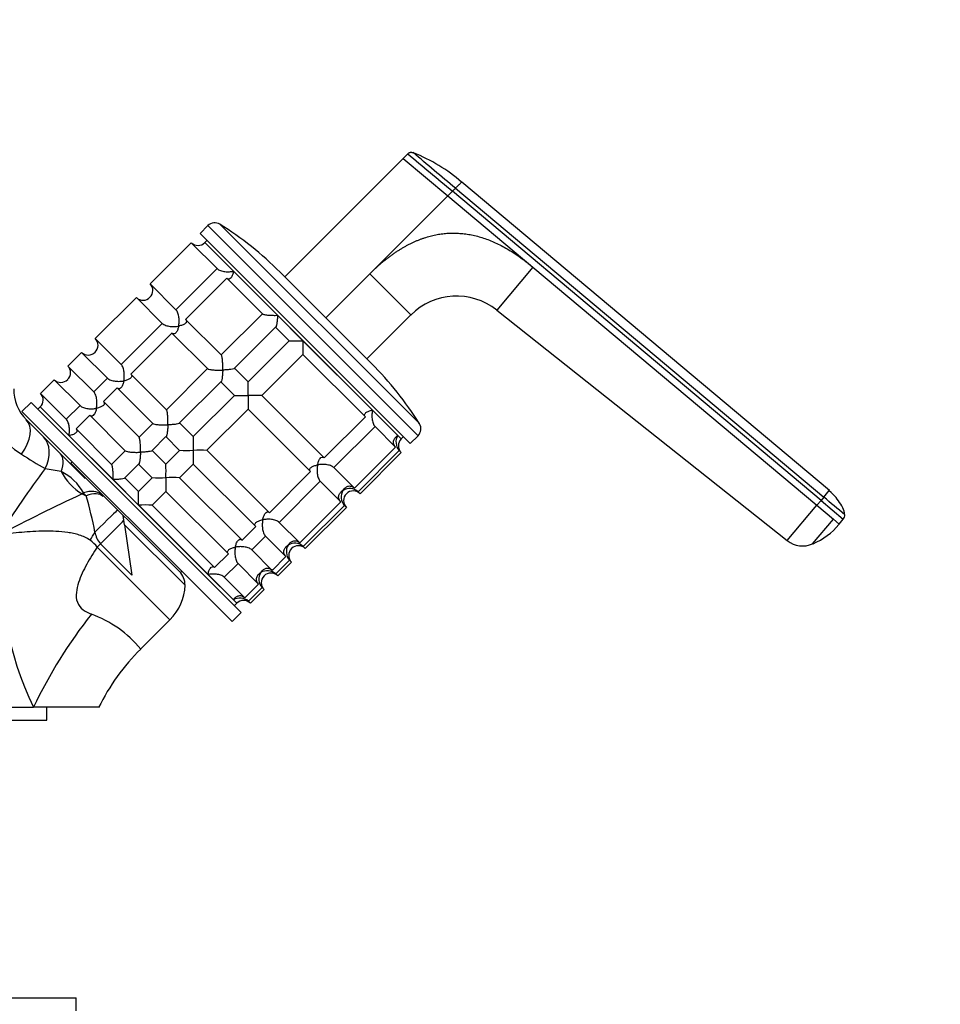
# Model space of a CAD drawing. Units: millimetres. Extents: x 0 to 1478, y 0 to 1758.
# Drawn here: x 751 to 894, y 1181 to 1333 of the extents above; entities that cross this region are included whole.
import ezdxf
from ezdxf import colors
from ezdxf.entities.mleader import LeaderData, LeaderLine
from ezdxf.math import Vec2, Vec3

# ---------------------------------------------------------------- set-up
doc = ezdxf.new("R2010")
doc.units = ezdxf.units.MM
doc.layers.add('DV1_Défaut', color=7, linetype='Continuous')
doc.layers.add('Défaut', color=7, linetype='Continuous')

# ---------------------------------------------------------------- blocks, each defined once
blk = doc.blocks.new('_DOT')
at = {"color": 0}
blk.add_line((0, 0), (-1, 0), dxfattribs=at)
at = {"color": 0, "const_width": 0.333}
blk.add_lwpolyline([(-0.1665, 0, 1), (0.1665, 0, 1)], format="xyb", close=True, dxfattribs=at)
blk = doc.blocks.new('SE')
at = {"layer": 'DV1_Défaut', "color": 7, "linetype": 'Continuous'}
for p, q in [((810.4, 1311.49), (792.07, 1293.16)), ((811.11, 1312.2), (810.4, 1311.49)), ((810.4, 1311.49), (817.33, 1305.69)), ((818.5, 1306.86), (818.04, 1306.4)), ((818.5, 1306.86), (875.5, 1259.03)), ((876.37, 1260.06), (819.46, 1307.82)), ((805.24, 1293.6), (817.33, 1305.69)), ((817.33, 1305.69), (818.04, 1306.4)), ((817.33, 1305.69), (830.47, 1294.65)), ((875.08, 1258.53), (818.04, 1306.4)), ((780.19, 1301.07), (778.98, 1299.87)), ((780.19, 1301.07), (812.71, 1268.55)), ((782.04, 1301.28), (812.92, 1270.41)), ((778.98, 1299.87), (811.51, 1267.35)), ((771.24, 1292.06), (777.6, 1298.42)), ((777.6, 1298.42), (781.61, 1294.42)), ((780.05, 1298.81), (779.69, 1298.46)), ((779.69, 1298.46), (810.1, 1268.05)), ((779.69, 1298.46), (784.14, 1294.01)), ((781.61, 1294.42), (775.24, 1288.06)), ((830.47, 1294.65), (824.89, 1288)), ((830.47, 1294.65), (874.44, 1257.77)), ((776.74, 1286.56), (783.11, 1292.92)), ((783.11, 1292.92), (788.61, 1287.42)), ((784.14, 1294.01), (790.96, 1287.19)), ((791.36, 1293.86), (805.5, 1279.72)), ((798.39, 1286.75), (805.24, 1293.6)), ((811.6, 1287.24), (805.24, 1293.6)), ((775.24, 1288.06), (771.24, 1292.06)), ((762.76, 1283.58), (769.12, 1289.94)), ((769.12, 1289.94), (773.12, 1285.94)), ((788.61, 1287.42), (782.25, 1281.06)), ((790.96, 1287.19), (794.89, 1283.26)), ((804.79, 1280.43), (811.6, 1287.24)), ((824.89, 1288), (869.86, 1252.31)), ((773.12, 1285.94), (766.76, 1279.57)), ((782.25, 1281.06), (776.74, 1286.56)), ((784.29, 1279.01), (790.66, 1285.37)), ((790.66, 1285.37), (792.77, 1283.26)), ((768.26, 1278.07), (774.62, 1284.44)), ((774.62, 1284.44), (780.12, 1278.93)), ((766.76, 1279.57), (762.76, 1283.58)), ((792.77, 1283.26), (786.41, 1276.89)), ((794.89, 1283.26), (805.64, 1272.51)), ((758.51, 1279.33), (760.63, 1281.45)), ((760.63, 1281.45), (764.64, 1277.45)), ((788.53, 1274.77), (794.89, 1281.14)), ((794.89, 1281.14), (804.56, 1271.47)), ((762.52, 1275.33), (758.51, 1279.33)), ((773.76, 1272.57), (768.26, 1278.07)), ((780.12, 1278.93), (773.76, 1272.57)), ((786.41, 1276.89), (784.29, 1279.01)), ((754.27, 1275.09), (756.39, 1277.21)), ((756.39, 1277.21), (760.4, 1273.21)), ((764.64, 1277.45), (762.52, 1275.33)), ((775.81, 1270.52), (782.17, 1276.89)), ((782.17, 1276.89), (784.29, 1274.77)), ((758.27, 1271.09), (754.27, 1275.09)), ((764.02, 1273.83), (766.14, 1275.95)), ((766.14, 1275.95), (771.64, 1270.45)), ((784.29, 1274.77), (777.92, 1268.41)), ((798.2, 1265.11), (788.53, 1274.77)), ((752.82, 1273.71), (751.41, 1272.3)), ((752.82, 1273.71), (785.35, 1241.18)), ((754.24, 1273), (753.88, 1272.65)), ((754.24, 1273), (784.64, 1242.6)), ((754.24, 1273), (758.69, 1268.55)), ((760.4, 1273.21), (758.27, 1271.09)), ((769.52, 1268.33), (764.02, 1273.83)), ((751.41, 1272.3), (783.93, 1239.77)), ((759.77, 1269.59), (761.89, 1271.71)), ((761.89, 1271.71), (767.4, 1266.21)), ((780.04, 1266.29), (786.41, 1272.65)), ((786.41, 1272.65), (796.07, 1262.98)), ((804.56, 1271.47), (798.2, 1265.11)), ((805.64, 1272.51), (809.58, 1268.57)), ((752.09, 1271.01), (754.74, 1268.35)), ((771.64, 1270.45), (769.52, 1268.33)), ((777.92, 1268.41), (775.81, 1270.52)), ((799.69, 1263.61), (806.06, 1269.97)), ((806.06, 1269.97), (809.24, 1266.79)), ((758.69, 1268.55), (765.5, 1261.74)), ((765.27, 1264.09), (759.77, 1269.59)), ((771.57, 1266.28), (773.69, 1268.4)), ((773.69, 1268.4), (775.8, 1266.28)), ((809.58, 1268.57), (810.1, 1268.05)), ((810.1, 1268.05), (810.45, 1268.41)), ((811.51, 1267.35), (812.71, 1268.55)), ((754.74, 1268.35), (757.35, 1265.75)), ((757.35, 1265.75), (761.19, 1261.91)), ((767.4, 1266.21), (765.27, 1264.09)), ((773.68, 1264.16), (771.57, 1266.28)), ((775.8, 1266.28), (773.68, 1264.16)), ((789.71, 1256.62), (780.04, 1266.29)), ((809.24, 1266.79), (802.87, 1260.43)), ((803.42, 1259.88), (809.78, 1266.25)), ((803.73, 1259.57), (810.1, 1265.93)), ((809.78, 1266.25), (810.1, 1265.93)), ((759.19, 1264.52), (758.97, 1264.31)), ((775.94, 1247.34), (758.97, 1264.31)), ((767.32, 1262.04), (769.44, 1264.16)), ((769.44, 1264.16), (771.56, 1262.04)), ((775.8, 1262.04), (777.92, 1264.16)), ((777.92, 1264.16), (787.59, 1254.5)), ((757.45, 1262.99), (755.01, 1263.44)), ((796.07, 1262.98), (789.71, 1256.62)), ((802.87, 1260.43), (799.69, 1263.61)), ((765.5, 1261.74), (769.44, 1257.8)), ((769.44, 1259.92), (767.32, 1262.04)), ((771.56, 1262.04), (769.44, 1259.92)), ((785.47, 1252.38), (775.8, 1262.04)), ((791.21, 1255.12), (797.57, 1261.49)), ((797.57, 1261.49), (800.75, 1258.31)), ((760.93, 1259.67), (760.72, 1259.52)), ((760.72, 1259.52), (761.35, 1259.26)), ((761.35, 1259.26), (760.93, 1259.67)), ((771.56, 1257.8), (773.68, 1259.92)), ((773.68, 1259.92), (783.35, 1250.26)), ((803.42, 1259.88), (803.73, 1259.57)), ((875.5, 1259.03), (876.36, 1260.06)), ((769.44, 1257.8), (780.19, 1247.05)), ((781.23, 1248.13), (771.56, 1257.8)), ((800.75, 1258.31), (794.39, 1251.94)), ((794.93, 1251.4), (801.3, 1257.76)), ((801.3, 1257.76), (801.61, 1257.45)), ((869.86, 1252.31), (874.44, 1257.77)), ((874.44, 1257.77), (875.08, 1258.53)), ((874.44, 1257.77), (876.99, 1255.63)), ((875.5, 1259.03), (875.08, 1258.53)), ((875.08, 1258.53), (878.53, 1255.64)), ((795.25, 1251.08), (801.61, 1257.45)), ((767.29, 1254.74), (767.09, 1256.19)), ((767.29, 1254.74), (776.65, 1245.39)), ((767.29, 1254.74), (768.39, 1246.96)), ((794.39, 1251.94), (791.21, 1255.12)), ((873.78, 1251.8), (876.99, 1255.63)), ((876.99, 1255.63), (877.88, 1254.87)), ((877.84, 1254.82), (877.89, 1254.87)), ((877.88, 1254.87), (878.53, 1255.64)), ((787.59, 1254.5), (785.47, 1252.38)), ((768.39, 1246.96), (763.55, 1251.8)), ((786.97, 1250.88), (789.09, 1253)), ((789.09, 1253), (792.26, 1249.82)), ((763.06, 1251.3), (774.31, 1240.05)), ((783.35, 1250.26), (781.23, 1248.13)), ((790.14, 1247.7), (786.97, 1250.88)), ((795.25, 1251.08), (794.93, 1251.4)), ((782.72, 1246.64), (784.85, 1248.76)), ((784.85, 1248.76), (788.02, 1245.58)), ((792.26, 1249.82), (790.14, 1247.7)), ((790.69, 1247.15), (792.81, 1249.27)), ((791.01, 1246.84), (793.13, 1248.96)), ((792.81, 1249.27), (793.13, 1248.96)), ((775.94, 1247.34), (776.16, 1247.55)), ((780.19, 1247.05), (784.12, 1243.12)), ((790.69, 1247.15), (791.01, 1246.84)), ((785.9, 1243.46), (782.72, 1246.64)), ((788.02, 1245.58), (785.9, 1243.46)), ((786.45, 1242.91), (788.57, 1245.03)), ((786.76, 1242.6), (788.88, 1244.72)), ((788.57, 1245.03), (788.88, 1244.72)), ((784.12, 1243.12), (784.64, 1242.6)), ((784.29, 1242.24), (784.64, 1242.6)), ((786.76, 1242.6), (786.45, 1242.91)), ((783.93, 1239.77), (785.35, 1241.18)), ((769.79, 1235.53), (774.31, 1240.05)), ((734.77, 1226.51), (753.18, 1226.51)), ((763.27, 1226.51), (753.18, 1226.51)), ((755.27, 1224.51), (755.27, 1226.51)), ((714.27, 1224.51), (755.27, 1224.51)), ((709.77, 1181.51), (759.77, 1181.51)), ((759.77, 1179.51), (759.77, 1181.51))]:
    blk.add_line(p, q, dxfattribs=at)
for centre, radius, start, end in [((1281.9, 1865.87), 726.76, 229.6256, 230.33789), ((-2699.35, -2878.52), 5467.42, 49.95265, 50.04247), ((802.08, 1287.55), 26.7, 49.3977, 68.1613), ((781.25, 1300.01), 1.5, 57.903, 135), ((753.88, 1256.39), 53, 45, 57.903), ((778.63, 1299.46), 1.46, 225.3075, 316.5917), ((770.2, 1291.03), 1.46, 313.466, 44.6349), ((770.15, 1290.98), 1.46, 225.3075, 316.5917), ((818.67, 1280.16), 10, 51.5628, 135.0003), ((761.72, 1282.55), 1.46, 313.466, 44.6349), ((793.83, 1311.36), 28.12, 267.8545, 272.176), ((821.58, 1282.19), 26.71, 177.7095, 182.26), ((761.66, 1282.49), 1.46, 225.3075, 316.5917), ((757.47, 1278.31), 1.46, 313.466, 44.6349), ((768.02, 1242.24), 53, 32.097, 45), ((757.42, 1278.25), 1.46, 225.3075, 316.5917), ((759.72, 1275.84), 26.71, 357.7095, 2.26), ((756.78, 1275.7), 6.64, 178.9519, 225), ((753.23, 1274.06), 1.46, 313.466, 44.6349), ((785.34, 1302.87), 28.12, 267.8545, 272.176), ((813.1, 1273.7), 26.71, 177.7095, 182.26), ((787.48, 1246.67), 28.12, 87.8545, 92.176), ((756.57, 1274.41), 10.17, 181.2604, 239.0581), ((811.65, 1269.61), 1.5, 315, 32.097), ((751.24, 1267.35), 26.71, 357.7095, 2.26), ((811.25, 1267.55), 1.96, 148.4573, 221.6069), ((811.16, 1266.99), 1.5, 135, 225), ((794.77, 1332.47), 79.66, 236.9602, 240.0553), ((776.86, 1294.39), 28.12, 267.8545, 272.176), ((804.61, 1265.22), 26.71, 177.7095, 182.26), ((778.99, 1238.18), 28.12, 87.8545, 92.176), ((746.99, 1263.11), 26.71, 357.7095, 2.26), ((863.13, 1181.63), 135.59, 142.8844, 148.1493), ((754.08, 1255.96), 7.8, 28.4493, 64.3815), ((759.08, 1262.79), 1, 45, 73.1942), ((772.61, 1290.15), 28.12, 267.8545, 272.176), ((800.37, 1260.98), 26.71, 177.7095, 182.26), ((774.75, 1233.94), 28.12, 87.8545, 92.176), ((860.58, 1042.56), 238.84, 114.7143, 118.1349), ((691.01, 1239.43), 73.08, 11.1975, 15.7373), ((742.75, 1258.87), 26.71, 357.7095, 2.26), ((802.76, 1259.06), 1.96, 148.4573, 221.6069), ((802.12, 1258.41), 1.96, 48.4495, 121.4863), ((802.67, 1258.51), 1.5, 45, 225), ((770.51, 1229.7), 28.12, 87.8545, 92.176), ((588.1, 913.4), 449.51, 49.7165, 50.2562), ((877.77, 1256.28), 0.986, 319.853, 1.3889), ((869.7, 1261.52), 10.55, 293.2544, 320.5316), ((803.18, 1250.15), 55.31, 176.8655, 205.3132), ((766.51, 1254.28), 3.87, 189.8002, 220.0195), ((759.1, 1248.22), 5.02, 37.92, 55.4307), ((793.63, 1249.93), 1.96, 48.4495, 121.4863), ((872.24, 1255.32), 3.84, 231.6625, 293.6411), ((794.28, 1250.58), 1.96, 148.4573, 221.6069), ((794.19, 1250.02), 1.5, 45, 225), ((773.65, 1245.39), 3, 0, 45), ((790.04, 1246.33), 1.96, 148.4573, 221.6069), ((789.39, 1245.68), 1.96, 48.4495, 121.4863), ((789.94, 1245.78), 1.5, 45, 225), ((768.66, 1245.71), 8, 315, 357.7067), ((785.15, 1241.45), 1.96, 48.3931, 121.5427), ((785.7, 1241.54), 1.5, 45, 135), ((824.21, 1192.32), 78.83, 141.9362, 154.3004), ((756.07, 1224.2), 17.78, 39.5289, 70.0209), ((792.96, 1211.9), 33.07, 134.4397, 153.8634)]:
    blk.add_arc(centre, radius, start, end, dxfattribs=at)
for centre, major_axis, ratio, start_param, end_param in [((747.84, 1266.76), (4.24, 4.24), 0.561265, 5.001703, 6.283185), ((750.5, 1264.11), (4.24, 4.24), 0.683547, 5.18229, 6.283185), ((753.11, 1261.5), (4.24, 4.24), 0.463132, 5.470149, 6.283185), ((762.52, 1264.73), (4.58, -5.29), 0.74064, 4.422049, 5.117873), ((759.41, 1255.2), (4.24, 4.24), 0.492971, 0, 0.785398), ((759.71, 1254.9), (4.24, 4.24), 0.453158, 0, 0.785398), ((761.89, 1252.72), (4.24, 4.24), 0.010621, 0, 1.366892), ((763.16, 1251.45), (4.24, 4.24), 0.005138, -1.483635, -0.321198), ((761.62, 1252.42), (4.11, 6.86), 0.039918, -1.556803, -1.370509), ((763.03, 1251.33), (-5.66, -5.66), 0.005138, 1.570796, 1.657957)]:
    blk.add_ellipse(centre, major_axis=major_axis, ratio=ratio, start_param=start_param, end_param=end_param, dxfattribs=at)
blk.add_open_spline([(811.12, 1312.21), (811.15, 1312.24), (811.21, 1312.29), (811.32, 1312.36), (811.44, 1312.4), (811.56, 1312.43), (811.69, 1312.43), (811.82, 1312.41), (811.9, 1312.39), (811.94, 1312.37)], degree=3, dxfattribs=at)
for points, knots in [([(818.5, 1306.86), (818.53, 1306.89), (818.61, 1306.97), (818.75, 1307.11), (818.92, 1307.28), (819.09, 1307.45), (819.21, 1307.57), (819.3, 1307.67), (819.37, 1307.73), (819.42, 1307.78), (819.45, 1307.81), (819.45, 1307.81), (819.46, 1307.82)], [0, 0, 0, 0, 0.047445, 0.125224, 0.249968, 0.375202, 0.499899, 0.600037, 0.700015, 0.799936, 0.8999, 1, 1, 1, 1]), ([(805.24, 1293.6), (805.38, 1293.74), (805.65, 1294.01), (806.07, 1294.41), (806.49, 1294.79), (806.91, 1295.16), (807.33, 1295.52), (807.75, 1295.86), (808.17, 1296.18), (808.6, 1296.5), (809.02, 1296.8), (809.44, 1297.09), (809.87, 1297.36), (810.29, 1297.62), (810.72, 1297.86), (811.14, 1298.09), (811.57, 1298.31), (812, 1298.52), (812.43, 1298.71), (812.86, 1298.88), (813.28, 1299.05), (813.71, 1299.19), (814.15, 1299.33), (814.58, 1299.45), (815.01, 1299.56), (815.44, 1299.65), (815.87, 1299.73), (816.31, 1299.8), (816.74, 1299.85), (817.18, 1299.89), (817.77, 1299.92), (818.52, 1299.92), (819.42, 1299.87), (820.33, 1299.76), (821.24, 1299.59), (822.15, 1299.36), (823.07, 1299.07), (823.99, 1298.73), (824.91, 1298.32), (825.83, 1297.86), (826.76, 1297.33), (827.69, 1296.75), (828.62, 1296.11), (829.55, 1295.41), (830.16, 1294.91), (830.47, 1294.65)], [0, 0, 0, 0, 0.020598, 0.040875, 0.060838, 0.080493, 0.099849, 0.118912, 0.13769, 0.156193, 0.174428, 0.192406, 0.210134, 0.227624, 0.244886, 0.26193, 0.278768, 0.295411, 0.311872, 0.328162, 0.344295, 0.360283, 0.376141, 0.391882, 0.407521, 0.423071, 0.438548, 0.453967, 0.469342, 0.484689, 0.500024, 0.531701, 0.563527, 0.595634, 0.628152, 0.661205, 0.694913, 0.729386, 0.76473, 0.801041, 0.83841, 0.876919, 0.916642, 0.957648, 1, 1, 1, 1]), ([(781.61, 1294.42), (781.67, 1294.36), (781.75, 1294.3), (781.93, 1294.2), (782.03, 1294.15), (782.24, 1294.08), (782.36, 1294.04), (782.58, 1293.99), (782.7, 1293.97), (783.05, 1293.93), (783.28, 1293.93), (783.62, 1293.94), (783.73, 1293.95), (783.94, 1293.97), (784.04, 1293.99), (784.14, 1294.01)], [0, 0, 0, 0, 0.125, 0.125, 0.25, 0.25, 0.375, 0.375, 0.5, 0.5, 0.75, 0.75, 0.875, 0.875, 1, 1, 1, 1]), ([(784.14, 1294.01), (784.13, 1293.91), (784.1, 1293.81), (784.05, 1293.62), (784.02, 1293.53), (783.93, 1293.28), (783.85, 1293.13), (783.68, 1292.9), (783.57, 1292.82), (783.4, 1292.78), (783.34, 1292.78), (783.22, 1292.82), (783.16, 1292.86), (783.11, 1292.92)], [0, 0, 0, 0, 0.125, 0.125, 0.25, 0.25, 0.5, 0.5, 0.75, 0.75, 0.875, 0.875, 1, 1, 1, 1]), ([(775.66, 1285.52), (775.68, 1285.62), (775.69, 1285.73), (775.72, 1285.94), (775.73, 1286.05), (775.74, 1286.38), (775.73, 1286.61), (775.68, 1287.08), (775.63, 1287.31), (775.51, 1287.64), (775.47, 1287.74), (775.36, 1287.92), (775.31, 1288), (775.24, 1288.06)], [0, 0, 0, 0, 0.125, 0.125, 0.25, 0.25, 0.5, 0.5, 0.75, 0.75, 0.875, 0.875, 1, 1, 1, 1]), ([(788.61, 1287.42), (788.63, 1287.4), (788.68, 1287.37), (788.8, 1287.33), (788.87, 1287.31), (789.13, 1287.25), (789.35, 1287.23), (789.79, 1287.19), (790.03, 1287.19), (790.38, 1287.18), (790.49, 1287.18), (790.73, 1287.18), (790.84, 1287.19), (790.96, 1287.19)], [0, 0, 0, 0, 0.125, 0.125, 0.25, 0.25, 0.5, 0.5, 0.75, 0.75, 0.875, 0.875, 1, 1, 1, 1]), ([(790.96, 1287.19), (790.96, 1287.08), (790.95, 1286.96), (790.94, 1286.74), (790.93, 1286.63), (790.91, 1286.31), (790.88, 1286.1), (790.83, 1285.74), (790.8, 1285.59), (790.75, 1285.43), (790.73, 1285.39), (790.7, 1285.35), (790.68, 1285.35), (790.66, 1285.37)], [0, 0, 0, 0, 0.125, 0.125, 0.25, 0.25, 0.5, 0.5, 0.75, 0.75, 0.875, 0.875, 1, 1, 1, 1]), ([(773.12, 1285.94), (773.18, 1285.87), (773.26, 1285.82), (773.44, 1285.71), (773.54, 1285.67), (773.87, 1285.55), (774.1, 1285.5), (774.57, 1285.45), (774.8, 1285.44), (775.13, 1285.45), (775.24, 1285.46), (775.45, 1285.49), (775.56, 1285.5), (775.66, 1285.52)], [0, 0, 0, 0, 0.125, 0.125, 0.25, 0.25, 0.5, 0.5, 0.75, 0.75, 0.875, 0.875, 1, 1, 1, 1]), ([(775.66, 1285.52), (775.64, 1285.42), (775.62, 1285.32), (775.57, 1285.14), (775.54, 1285.05), (775.44, 1284.8), (775.37, 1284.65), (775.19, 1284.41), (775.09, 1284.33), (774.92, 1284.29), (774.86, 1284.3), (774.74, 1284.34), (774.68, 1284.38), (774.62, 1284.44)], [0, 0, 0, 0, 0.125, 0.125, 0.25, 0.25, 0.5, 0.5, 0.75, 0.75, 0.875, 0.875, 1, 1, 1, 1]), ([(776.74, 1286.56), (776.8, 1286.5), (776.84, 1286.44), (776.88, 1286.32), (776.89, 1286.26), (776.86, 1286.15), (776.83, 1286.1), (776.76, 1285.99), (776.71, 1285.95), (776.53, 1285.81), (776.39, 1285.74), (776.13, 1285.64), (776.04, 1285.61), (775.86, 1285.56), (775.76, 1285.54), (775.66, 1285.52)], [0, 0, 0, 0, 0.125, 0.125, 0.25, 0.25, 0.375, 0.375, 0.5, 0.5, 0.75, 0.75, 0.875, 0.875, 1, 1, 1, 1]), ([(782.47, 1278.71), (782.48, 1278.82), (782.48, 1278.94), (782.48, 1279.17), (782.48, 1279.29), (782.48, 1279.64), (782.47, 1279.88), (782.44, 1280.32), (782.41, 1280.53), (782.36, 1280.79), (782.34, 1280.87), (782.29, 1280.99), (782.27, 1281.03), (782.25, 1281.06)], [0, 0, 0, 0, 0.125, 0.125, 0.25, 0.25, 0.5, 0.5, 0.75, 0.75, 0.875, 0.875, 1, 1, 1, 1]), ([(767.17, 1277.04), (767.19, 1277.14), (767.21, 1277.24), (767.23, 1277.45), (767.24, 1277.56), (767.25, 1277.89), (767.25, 1278.13), (767.19, 1278.59), (767.14, 1278.83), (767.03, 1279.15), (766.98, 1279.25), (766.88, 1279.43), (766.82, 1279.51), (766.76, 1279.57)], [0, 0, 0, 0, 0.125, 0.125, 0.25, 0.25, 0.5, 0.5, 0.75, 0.75, 0.875, 0.875, 1, 1, 1, 1]), ([(768.26, 1278.07), (768.32, 1278.02), (768.36, 1277.96), (768.4, 1277.84), (768.4, 1277.78), (768.38, 1277.66), (768.35, 1277.61), (768.27, 1277.51), (768.22, 1277.46), (768.05, 1277.33), (767.9, 1277.25), (767.65, 1277.16), (767.56, 1277.13), (767.37, 1277.08), (767.27, 1277.05), (767.17, 1277.04)], [0, 0, 0, 0, 0.125, 0.125, 0.25, 0.25, 0.375, 0.375, 0.5, 0.5, 0.75, 0.75, 0.875, 0.875, 1, 1, 1, 1]), ([(780.12, 1278.93), (780.17, 1278.89), (780.3, 1278.84), (780.65, 1278.77), (780.86, 1278.74), (781.3, 1278.71), (781.54, 1278.7), (782.01, 1278.69), (782.24, 1278.7), (782.47, 1278.71)], [0, 0, 0, 0, 0.25, 0.25, 0.5, 0.5, 0.75, 0.75, 1, 1, 1, 1]), ([(782.47, 1278.71), (782.47, 1278.59), (782.47, 1278.48), (782.45, 1278.25), (782.45, 1278.14), (782.42, 1277.82), (782.4, 1277.62), (782.35, 1277.26), (782.32, 1277.1), (782.27, 1276.95), (782.25, 1276.91), (782.21, 1276.87), (782.19, 1276.87), (782.17, 1276.89)], [0, 0, 0, 0, 0.125, 0.125, 0.25, 0.25, 0.5, 0.5, 0.75, 0.75, 0.875, 0.875, 1, 1, 1, 1]), ([(784.29, 1279.01), (784.31, 1278.99), (784.31, 1278.97), (784.27, 1278.93), (784.23, 1278.91), (784.08, 1278.86), (783.92, 1278.83), (783.56, 1278.78), (783.36, 1278.76), (782.93, 1278.73), (782.71, 1278.71), (782.47, 1278.71)], [0, 0, 0, 0, 0.125, 0.125, 0.25, 0.25, 0.5, 0.5, 0.75, 0.75, 1, 1, 1, 1]), ([(764.64, 1277.45), (764.7, 1277.39), (764.78, 1277.33), (764.96, 1277.23), (765.06, 1277.18), (765.38, 1277.07), (765.62, 1277.02), (766.08, 1276.96), (766.32, 1276.96), (766.65, 1276.97), (766.76, 1276.98), (766.97, 1277), (767.07, 1277.02), (767.17, 1277.04)], [0, 0, 0, 0, 0.125, 0.125, 0.25, 0.25, 0.5, 0.5, 0.75, 0.75, 0.875, 0.875, 1, 1, 1, 1]), ([(767.17, 1277.04), (767.16, 1276.94), (767.13, 1276.84), (767.08, 1276.65), (767.05, 1276.56), (766.96, 1276.31), (766.88, 1276.16), (766.7, 1275.93), (766.6, 1275.85), (766.43, 1275.81), (766.37, 1275.81), (766.25, 1275.85), (766.19, 1275.89), (766.14, 1275.95)], [0, 0, 0, 0, 0.125, 0.125, 0.25, 0.25, 0.5, 0.5, 0.75, 0.75, 0.875, 0.875, 1, 1, 1, 1]), ([(762.93, 1272.79), (762.95, 1272.89), (762.97, 1273), (762.99, 1273.21), (763, 1273.32), (763.01, 1273.65), (763, 1273.89), (762.95, 1274.35), (762.9, 1274.59), (762.78, 1274.91), (762.74, 1275.01), (762.64, 1275.19), (762.58, 1275.27), (762.52, 1275.33)], [0, 0, 0, 0, 0.125, 0.125, 0.25, 0.25, 0.5, 0.5, 0.75, 0.75, 0.875, 0.875, 1, 1, 1, 1]), ([(760.4, 1273.21), (760.46, 1273.15), (760.53, 1273.09), (760.71, 1272.99), (760.81, 1272.94), (761.14, 1272.82), (761.37, 1272.77), (761.84, 1272.72), (762.07, 1272.71), (762.41, 1272.73), (762.51, 1272.73), (762.73, 1272.76), (762.83, 1272.77), (762.93, 1272.79)], [0, 0, 0, 0, 0.125, 0.125, 0.25, 0.25, 0.5, 0.5, 0.75, 0.75, 0.875, 0.875, 1, 1, 1, 1]), ([(764.02, 1273.83), (764.07, 1273.77), (764.11, 1273.71), (764.16, 1273.59), (764.16, 1273.53), (764.13, 1273.42), (764.11, 1273.37), (764.03, 1273.27), (763.98, 1273.22), (763.81, 1273.08), (763.66, 1273.01), (763.41, 1272.91), (763.32, 1272.89), (763.13, 1272.83), (763.03, 1272.81), (762.93, 1272.79)], [0, 0, 0, 0, 0.125, 0.125, 0.25, 0.25, 0.375, 0.375, 0.5, 0.5, 0.75, 0.75, 0.875, 0.875, 1, 1, 1, 1]), ([(762.93, 1272.79), (762.91, 1272.69), (762.89, 1272.59), (762.84, 1272.41), (762.81, 1272.32), (762.72, 1272.07), (762.64, 1271.92), (762.46, 1271.69), (762.36, 1271.6), (762.19, 1271.57), (762.13, 1271.57), (762.01, 1271.61), (761.95, 1271.65), (761.89, 1271.71)], [0, 0, 0, 0, 0.125, 0.125, 0.25, 0.25, 0.5, 0.5, 0.75, 0.75, 0.875, 0.875, 1, 1, 1, 1]), ([(773.99, 1270.22), (773.99, 1270.34), (774, 1270.45), (774, 1270.69), (774, 1270.8), (773.99, 1271.15), (773.99, 1271.39), (773.95, 1271.83), (773.93, 1272.05), (773.87, 1272.31), (773.85, 1272.38), (773.81, 1272.5), (773.78, 1272.55), (773.76, 1272.57)], [0, 0, 0, 0, 0.125, 0.125, 0.25, 0.25, 0.5, 0.5, 0.75, 0.75, 0.875, 0.875, 1, 1, 1, 1]), ([(804.56, 1271.47), (804.5, 1271.53), (804.46, 1271.59), (804.42, 1271.7), (804.42, 1271.76), (804.44, 1271.88), (804.47, 1271.93), (804.55, 1272.03), (804.59, 1272.08), (804.77, 1272.21), (804.92, 1272.29), (805.17, 1272.39), (805.26, 1272.41), (805.45, 1272.46), (805.54, 1272.49), (805.64, 1272.51)], [0, 0, 0, 0, 0.125, 0.125, 0.25, 0.25, 0.375, 0.375, 0.5, 0.5, 0.75, 0.75, 0.875, 0.875, 1, 1, 1, 1]), ([(805.64, 1272.51), (805.63, 1272.41), (805.61, 1272.3), (805.59, 1272.09), (805.58, 1271.98), (805.56, 1271.65), (805.57, 1271.41), (805.63, 1270.95), (805.68, 1270.71), (805.79, 1270.39), (805.84, 1270.29), (805.94, 1270.11), (806, 1270.03), (806.06, 1269.97)], [0, 0, 0, 0, 0.125, 0.125, 0.25, 0.25, 0.5, 0.5, 0.75, 0.75, 0.875, 0.875, 1, 1, 1, 1]), ([(758.69, 1268.55), (758.71, 1268.65), (758.72, 1268.76), (758.75, 1268.97), (758.76, 1269.08), (758.77, 1269.41), (758.76, 1269.64), (758.71, 1270.11), (758.66, 1270.34), (758.54, 1270.67), (758.5, 1270.77), (758.39, 1270.95), (758.33, 1271.03), (758.27, 1271.09)], [0, 0, 0, 0, 0.125, 0.125, 0.25, 0.25, 0.5, 0.5, 0.75, 0.75, 0.875, 0.875, 1, 1, 1, 1]), ([(771.64, 1270.45), (771.69, 1270.4), (771.82, 1270.35), (772.16, 1270.28), (772.37, 1270.26), (772.82, 1270.22), (773.05, 1270.22), (773.52, 1270.21), (773.76, 1270.21), (773.99, 1270.22)], [0, 0, 0, 0, 0.25, 0.25, 0.5, 0.5, 0.75, 0.75, 1, 1, 1, 1]), ([(773.99, 1270.22), (773.99, 1270.11), (773.98, 1269.99), (773.97, 1269.77), (773.96, 1269.66), (773.93, 1269.34), (773.91, 1269.13), (773.86, 1268.77), (773.83, 1268.62), (773.78, 1268.46), (773.76, 1268.42), (773.73, 1268.38), (773.71, 1268.38), (773.69, 1268.4)], [0, 0, 0, 0, 0.125, 0.125, 0.25, 0.25, 0.5, 0.5, 0.75, 0.75, 0.875, 0.875, 1, 1, 1, 1]), ([(775.81, 1270.52), (775.83, 1270.5), (775.83, 1270.48), (775.79, 1270.45), (775.75, 1270.43), (775.59, 1270.38), (775.44, 1270.35), (775.08, 1270.3), (774.87, 1270.27), (774.45, 1270.24), (774.22, 1270.23), (773.99, 1270.22)], [0, 0, 0, 0, 0.125, 0.125, 0.25, 0.25, 0.5, 0.5, 0.75, 0.75, 1, 1, 1, 1]), ([(759.77, 1269.59), (759.83, 1269.53), (759.87, 1269.47), (759.91, 1269.35), (759.92, 1269.29), (759.89, 1269.18), (759.86, 1269.12), (759.79, 1269.02), (759.74, 1268.98), (759.56, 1268.84), (759.42, 1268.77), (759.16, 1268.67), (759.07, 1268.64), (758.89, 1268.59), (758.79, 1268.57), (758.69, 1268.55)], [0, 0, 0, 0, 0.125, 0.125, 0.25, 0.25, 0.375, 0.375, 0.5, 0.5, 0.75, 0.75, 0.875, 0.875, 1, 1, 1, 1]), ([(809.24, 1266.79), (809.16, 1266.87), (809.09, 1266.96), (808.99, 1267.14), (808.95, 1267.23), (808.89, 1267.5), (808.9, 1267.67), (809, 1267.99), (809.08, 1268.13), (809.25, 1268.31), (809.3, 1268.37), (809.43, 1268.48), (809.5, 1268.53), (809.58, 1268.57)], [0, 0, 0, 0, 0.125, 0.125, 0.25, 0.25, 0.5, 0.5, 0.75, 0.75, 0.875, 0.875, 1, 1, 1, 1]), ([(769.75, 1265.98), (769.75, 1266.09), (769.75, 1266.21), (769.76, 1266.44), (769.76, 1266.56), (769.75, 1266.91), (769.74, 1267.15), (769.71, 1267.59), (769.68, 1267.8), (769.63, 1268.06), (769.61, 1268.14), (769.57, 1268.26), (769.54, 1268.3), (769.52, 1268.33)], [0, 0, 0, 0, 0.125, 0.125, 0.25, 0.25, 0.5, 0.5, 0.75, 0.75, 0.875, 0.875, 1, 1, 1, 1]), ([(767.4, 1266.21), (767.44, 1266.16), (767.57, 1266.11), (767.92, 1266.04), (768.13, 1266.02), (768.58, 1265.98), (768.81, 1265.97), (769.28, 1265.97), (769.52, 1265.97), (769.75, 1265.98)], [0, 0, 0, 0, 0.25, 0.25, 0.5, 0.5, 0.75, 0.75, 1, 1, 1, 1]), ([(769.75, 1265.98), (769.74, 1265.86), (769.74, 1265.75), (769.72, 1265.52), (769.72, 1265.41), (769.69, 1265.09), (769.67, 1264.89), (769.62, 1264.53), (769.59, 1264.37), (769.54, 1264.22), (769.52, 1264.18), (769.48, 1264.14), (769.46, 1264.14), (769.44, 1264.16)], [0, 0, 0, 0, 0.125, 0.125, 0.25, 0.25, 0.5, 0.5, 0.75, 0.75, 0.875, 0.875, 1, 1, 1, 1]), ([(771.57, 1266.28), (771.58, 1266.26), (771.58, 1266.24), (771.54, 1266.2), (771.51, 1266.19), (771.35, 1266.13), (771.19, 1266.1), (770.84, 1266.05), (770.63, 1266.03), (770.2, 1266), (769.98, 1265.99), (769.75, 1265.98)], [0, 0, 0, 0, 0.125, 0.125, 0.25, 0.25, 0.5, 0.5, 0.75, 0.75, 1, 1, 1, 1]), ([(765.5, 1261.74), (765.51, 1261.85), (765.51, 1261.97), (765.51, 1262.2), (765.51, 1262.32), (765.51, 1262.67), (765.5, 1262.9), (765.47, 1263.35), (765.44, 1263.56), (765.39, 1263.82), (765.37, 1263.9), (765.32, 1264.02), (765.3, 1264.06), (765.27, 1264.09)], [0, 0, 0, 0, 0.125, 0.125, 0.25, 0.25, 0.5, 0.5, 0.75, 0.75, 0.875, 0.875, 1, 1, 1, 1]), ([(796.07, 1262.98), (796.02, 1263.04), (795.98, 1263.1), (795.94, 1263.22), (795.93, 1263.28), (795.96, 1263.39), (795.98, 1263.45), (796.06, 1263.55), (796.11, 1263.59), (796.29, 1263.73), (796.43, 1263.8), (796.68, 1263.9), (796.77, 1263.93), (796.96, 1263.98), (797.06, 1264), (797.16, 1264.02)], [0, 0, 0, 0, 0.125, 0.125, 0.25, 0.25, 0.375, 0.375, 0.5, 0.5, 0.75, 0.75, 0.875, 0.875, 1, 1, 1, 1]), ([(797.16, 1264.02), (797.14, 1263.92), (797.12, 1263.82), (797.1, 1263.6), (797.09, 1263.5), (797.08, 1263.16), (797.09, 1262.93), (797.14, 1262.46), (797.19, 1262.23), (797.31, 1261.9), (797.35, 1261.8), (797.45, 1261.62), (797.51, 1261.55), (797.57, 1261.49)], [0, 0, 0, 0, 0.125, 0.125, 0.25, 0.25, 0.5, 0.5, 0.75, 0.75, 0.875, 0.875, 1, 1, 1, 1]), ([(797.16, 1264.02), (797.18, 1264.12), (797.2, 1264.22), (797.25, 1264.4), (797.28, 1264.49), (797.37, 1264.74), (797.45, 1264.9), (797.63, 1265.13), (797.73, 1265.21), (797.9, 1265.25), (797.96, 1265.24), (798.08, 1265.2), (798.14, 1265.16), (798.2, 1265.11)], [0, 0, 0, 0, 0.125, 0.125, 0.25, 0.25, 0.5, 0.5, 0.75, 0.75, 0.875, 0.875, 1, 1, 1, 1]), ([(799.69, 1263.61), (799.63, 1263.67), (799.56, 1263.73), (799.38, 1263.83), (799.28, 1263.87), (799.06, 1263.95), (798.95, 1263.98), (798.72, 1264.03), (798.6, 1264.05), (798.25, 1264.09), (798.02, 1264.1), (797.69, 1264.09), (797.58, 1264.08), (797.36, 1264.06), (797.26, 1264.04), (797.16, 1264.02)], [0, 0, 0, 0, 0.125, 0.125, 0.25, 0.25, 0.375, 0.375, 0.5, 0.5, 0.75, 0.75, 0.875, 0.875, 1, 1, 1, 1]), ([(767.32, 1262.04), (767.34, 1262.02), (767.34, 1262), (767.3, 1261.96), (767.26, 1261.94), (767.11, 1261.89), (766.95, 1261.86), (766.59, 1261.81), (766.39, 1261.79), (766.07, 1261.76), (765.96, 1261.76), (765.73, 1261.74), (765.62, 1261.74), (765.5, 1261.74)], [0, 0, 0, 0, 0.125, 0.125, 0.25, 0.25, 0.5, 0.5, 0.75, 0.75, 0.875, 0.875, 1, 1, 1, 1]), ([(801.09, 1260.09), (801.14, 1260.16), (801.19, 1260.23), (801.3, 1260.36), (801.35, 1260.42), (801.54, 1260.58), (801.68, 1260.67), (801.99, 1260.76), (802.16, 1260.78), (802.43, 1260.71), (802.53, 1260.68), (802.7, 1260.58), (802.79, 1260.51), (802.87, 1260.43)], [0, 0, 0, 0, 0.125, 0.125, 0.25, 0.25, 0.5, 0.5, 0.75, 0.75, 0.875, 0.875, 1, 1, 1, 1]), ([(800.75, 1258.31), (800.59, 1258.47), (800.49, 1258.66), (800.4, 1259.02), (800.41, 1259.19), (800.51, 1259.5), (800.6, 1259.64), (800.81, 1259.89), (800.94, 1260), (801.09, 1260.09)], [0, 0, 0, 0, 0.25, 0.25, 0.5, 0.5, 0.75, 0.75, 1, 1, 1, 1]), ([(878.73, 1256.34), (878.71, 1256.53), (878.65, 1257.07), (878.12, 1257.95), (877.39, 1259.07), (876.75, 1259.66), (876.34, 1260.03)], [0, 0, 0, 0, 0.116043, 0.38118, 0.659549, 1, 1, 1, 1]), ([(788.67, 1255.54), (788.69, 1255.64), (788.72, 1255.73), (788.77, 1255.92), (788.79, 1256.01), (788.89, 1256.26), (788.97, 1256.41), (789.14, 1256.64), (789.25, 1256.73), (789.42, 1256.76), (789.47, 1256.76), (789.59, 1256.72), (789.65, 1256.68), (789.71, 1256.62)], [0, 0, 0, 0, 0.125, 0.125, 0.25, 0.25, 0.5, 0.5, 0.75, 0.75, 0.875, 0.875, 1, 1, 1, 1]), ([(787.59, 1254.5), (787.53, 1254.56), (787.49, 1254.62), (787.45, 1254.73), (787.45, 1254.79), (787.47, 1254.91), (787.5, 1254.96), (787.58, 1255.06), (787.62, 1255.11), (787.8, 1255.24), (787.95, 1255.32), (788.2, 1255.41), (788.29, 1255.44), (788.48, 1255.49), (788.57, 1255.52), (788.67, 1255.54)], [0, 0, 0, 0, 0.125, 0.125, 0.25, 0.25, 0.375, 0.375, 0.5, 0.5, 0.75, 0.75, 0.875, 0.875, 1, 1, 1, 1]), ([(788.67, 1255.54), (788.66, 1255.44), (788.64, 1255.33), (788.62, 1255.12), (788.61, 1255.01), (788.59, 1254.68), (788.6, 1254.44), (788.66, 1253.98), (788.71, 1253.74), (788.82, 1253.42), (788.87, 1253.32), (788.97, 1253.14), (789.03, 1253.06), (789.09, 1253)], [0, 0, 0, 0, 0.125, 0.125, 0.25, 0.25, 0.5, 0.5, 0.75, 0.75, 0.875, 0.875, 1, 1, 1, 1]), ([(791.21, 1255.12), (791.15, 1255.18), (791.07, 1255.24), (790.89, 1255.34), (790.79, 1255.39), (790.58, 1255.47), (790.46, 1255.5), (790.23, 1255.55), (790.12, 1255.57), (789.77, 1255.61), (789.54, 1255.62), (789.2, 1255.6), (789.09, 1255.59), (788.88, 1255.57), (788.77, 1255.55), (788.67, 1255.54)], [0, 0, 0, 0, 0.125, 0.125, 0.25, 0.25, 0.375, 0.375, 0.5, 0.5, 0.75, 0.75, 0.875, 0.875, 1, 1, 1, 1]), ([(761.95, 1252.35), (761.69, 1252.53), (761.42, 1252.69), (760.86, 1252.96), (760.57, 1253.07), (759.99, 1253.26), (759.69, 1253.34), (759.09, 1253.47), (758.79, 1253.52), (757.88, 1253.66), (757.27, 1253.71), (756.07, 1253.76), (755.48, 1253.77), (753.69, 1253.75), (752.52, 1253.68), (750.78, 1253.53), (750.21, 1253.47), (749.07, 1253.34), (748.51, 1253.26), (747.95, 1253.18)], [0, 0, 0, 0, 0.0625, 0.0625, 0.125, 0.125, 0.1875, 0.1875, 0.25, 0.25, 0.375, 0.375, 0.5, 0.5, 0.75, 0.75, 0.875, 0.875, 1, 1, 1, 1]), ([(784.43, 1251.29), (784.45, 1251.39), (784.47, 1251.49), (784.52, 1251.68), (784.55, 1251.77), (784.65, 1252.02), (784.72, 1252.17), (784.9, 1252.4), (785, 1252.48), (785.17, 1252.52), (785.23, 1252.52), (785.35, 1252.47), (785.41, 1252.43), (785.47, 1252.38)], [0, 0, 0, 0, 0.125, 0.125, 0.25, 0.25, 0.5, 0.5, 0.75, 0.75, 0.875, 0.875, 1, 1, 1, 1]), ([(792.61, 1251.6), (792.65, 1251.67), (792.7, 1251.75), (792.81, 1251.88), (792.87, 1251.93), (793.05, 1252.1), (793.19, 1252.18), (793.51, 1252.28), (793.68, 1252.29), (793.95, 1252.23), (794.04, 1252.19), (794.22, 1252.09), (794.31, 1252.02), (794.39, 1251.94)], [0, 0, 0, 0, 0.125, 0.125, 0.25, 0.25, 0.5, 0.5, 0.75, 0.75, 0.875, 0.875, 1, 1, 1, 1]), ([(763.06, 1251.3), (762.48, 1250.44), (761.93, 1249.56), (760.93, 1247.73), (760.49, 1246.8), (760, 1245.31), (759.87, 1244.8), (759.77, 1243.78), (759.8, 1243.25), (760.15, 1242.3), (760.47, 1241.89), (761.25, 1241.29), (761.7, 1241.08), (762.15, 1240.92)], [0, 0, 0, 0, 0.25, 0.25, 0.5, 0.5, 0.625, 0.625, 0.75, 0.75, 0.875, 0.875, 1, 1, 1, 1]), ([(783.35, 1250.26), (783.29, 1250.31), (783.25, 1250.37), (783.21, 1250.49), (783.2, 1250.55), (783.23, 1250.66), (783.26, 1250.72), (783.33, 1250.82), (783.38, 1250.87), (783.56, 1251), (783.7, 1251.08), (783.96, 1251.17), (784.05, 1251.2), (784.23, 1251.25), (784.33, 1251.27), (784.43, 1251.29)], [0, 0, 0, 0, 0.125, 0.125, 0.25, 0.25, 0.375, 0.375, 0.5, 0.5, 0.75, 0.75, 0.875, 0.875, 1, 1, 1, 1]), ([(784.43, 1251.29), (784.41, 1251.19), (784.4, 1251.09), (784.37, 1250.88), (784.36, 1250.77), (784.35, 1250.43), (784.36, 1250.2), (784.41, 1249.74), (784.46, 1249.5), (784.58, 1249.18), (784.62, 1249.08), (784.73, 1248.9), (784.78, 1248.82), (784.85, 1248.76)], [0, 0, 0, 0, 0.125, 0.125, 0.25, 0.25, 0.5, 0.5, 0.75, 0.75, 0.875, 0.875, 1, 1, 1, 1]), ([(786.97, 1250.88), (786.91, 1250.94), (786.83, 1251), (786.65, 1251.1), (786.55, 1251.15), (786.33, 1251.22), (786.22, 1251.25), (785.99, 1251.31), (785.87, 1251.32), (785.52, 1251.37), (785.29, 1251.37), (784.96, 1251.36), (784.85, 1251.35), (784.64, 1251.33), (784.53, 1251.31), (784.43, 1251.29)], [0, 0, 0, 0, 0.125, 0.125, 0.25, 0.25, 0.375, 0.375, 0.5, 0.5, 0.75, 0.75, 0.875, 0.875, 1, 1, 1, 1]), ([(792.26, 1249.82), (792.1, 1249.98), (792, 1250.17), (791.92, 1250.53), (791.93, 1250.7), (792.03, 1251.02), (792.11, 1251.15), (792.33, 1251.4), (792.46, 1251.51), (792.61, 1251.6)], [0, 0, 0, 0, 0.25, 0.25, 0.5, 0.5, 0.75, 0.75, 1, 1, 1, 1]), ([(780.19, 1247.05), (780.21, 1247.15), (780.23, 1247.25), (780.28, 1247.43), (780.31, 1247.52), (780.4, 1247.77), (780.48, 1247.92), (780.66, 1248.16), (780.76, 1248.24), (780.93, 1248.28), (780.99, 1248.27), (781.11, 1248.23), (781.17, 1248.19), (781.23, 1248.13)], [0, 0, 0, 0, 0.125, 0.125, 0.25, 0.25, 0.5, 0.5, 0.75, 0.75, 0.875, 0.875, 1, 1, 1, 1]), ([(782.72, 1246.64), (782.66, 1246.7), (782.59, 1246.75), (782.41, 1246.86), (782.3, 1246.9), (782.09, 1246.98), (781.98, 1247.01), (781.75, 1247.06), (781.63, 1247.08), (781.28, 1247.12), (781.05, 1247.13), (780.72, 1247.12), (780.61, 1247.11), (780.39, 1247.08), (780.29, 1247.07), (780.19, 1247.05)], [0, 0, 0, 0, 0.125, 0.125, 0.25, 0.25, 0.375, 0.375, 0.5, 0.5, 0.75, 0.75, 0.875, 0.875, 1, 1, 1, 1]), ([(788.02, 1245.58), (787.86, 1245.74), (787.76, 1245.93), (787.67, 1246.29), (787.69, 1246.46), (787.79, 1246.77), (787.87, 1246.91), (788.09, 1247.16), (788.22, 1247.27), (788.37, 1247.36)], [0, 0, 0, 0, 0.25, 0.25, 0.5, 0.5, 0.75, 0.75, 1, 1, 1, 1]), ([(788.37, 1247.36), (788.41, 1247.43), (788.46, 1247.5), (788.57, 1247.63), (788.62, 1247.69), (788.81, 1247.85), (788.95, 1247.94), (789.26, 1248.04), (789.44, 1248.05), (789.71, 1247.99), (789.8, 1247.95), (789.98, 1247.85), (790.06, 1247.78), (790.14, 1247.7)], [0, 0, 0, 0, 0.125, 0.125, 0.25, 0.25, 0.5, 0.5, 0.75, 0.75, 0.875, 0.875, 1, 1, 1, 1]), ([(784.12, 1243.12), (784.17, 1243.19), (784.22, 1243.26), (784.32, 1243.39), (784.38, 1243.45), (784.57, 1243.61), (784.71, 1243.7), (785.02, 1243.79), (785.19, 1243.81), (785.46, 1243.74), (785.56, 1243.71), (785.73, 1243.61), (785.82, 1243.54), (785.9, 1243.46)], [0, 0, 0, 0, 0.125, 0.125, 0.25, 0.25, 0.5, 0.5, 0.75, 0.75, 0.875, 0.875, 1, 1, 1, 1])]:
    blk.add_open_spline(points, degree=3, knots=knots, dxfattribs=at)

msp = doc.modelspace()

# ---------------------------------------------------------------- block references
at = {"layer": 'Défaut'}
msp.add_blockref('SE', (0, 0), dxfattribs=at)

# ---------------------------------------------------------------- leaders
at = {"layer": 'Défaut', "color": 7, "linetype": 'Continuous'}
ml = msp.add_multileader_mtext('Standard', dxfattribs=at)
ml.set_content('{\\pxsm0.9;\\fSolid Edge ISO|b1||i0||c0|p34;\\W1.;21/06/2018\\P}', color=256)
ml.set_leader_properties()
ml.set_arrow_properties(name='DOT')
ml.build(insert=Vec2(0, 0))
ml.multileader.update_dxf_attribs({"leader_type": 0, "dogleg_length": 0, "arrow_head_size": 12})
ctx = ml.context
ctx.base_point, ctx.char_height, ctx.arrow_head_size, ctx.landing_gap_size = Vec3(1390.41, 1750.71), 12, 12, 4.2
notes = []
notes.append((ctx, [(0, (0, 0, 0), (0, 0), (1, 0), 1, [])]))
ctx.mtext.insert = Vec3(1392.41, 1756.83)
for ctx, leaders in notes:
    for number, flags, end, landing, length, lines in leaders:
        leader = LeaderData()
        leader.index, (leader.has_last_leader_line, leader.has_dogleg_vector, leader.attachment_direction) = number, flags
        leader.last_leader_point, leader.dogleg_vector, leader.dogleg_length = Vec3(end), Vec3(landing), length
        for number, points, colour, breaks in lines:
            line = LeaderLine()
            line.index, line.vertices, line.color, line.breaks = number, Vec3.list(points), colors.encode_raw_color(colour), breaks
            leader.lines.append(line)
        ctx.leaders.append(leader)

doc.saveas('drawing.dxf')
